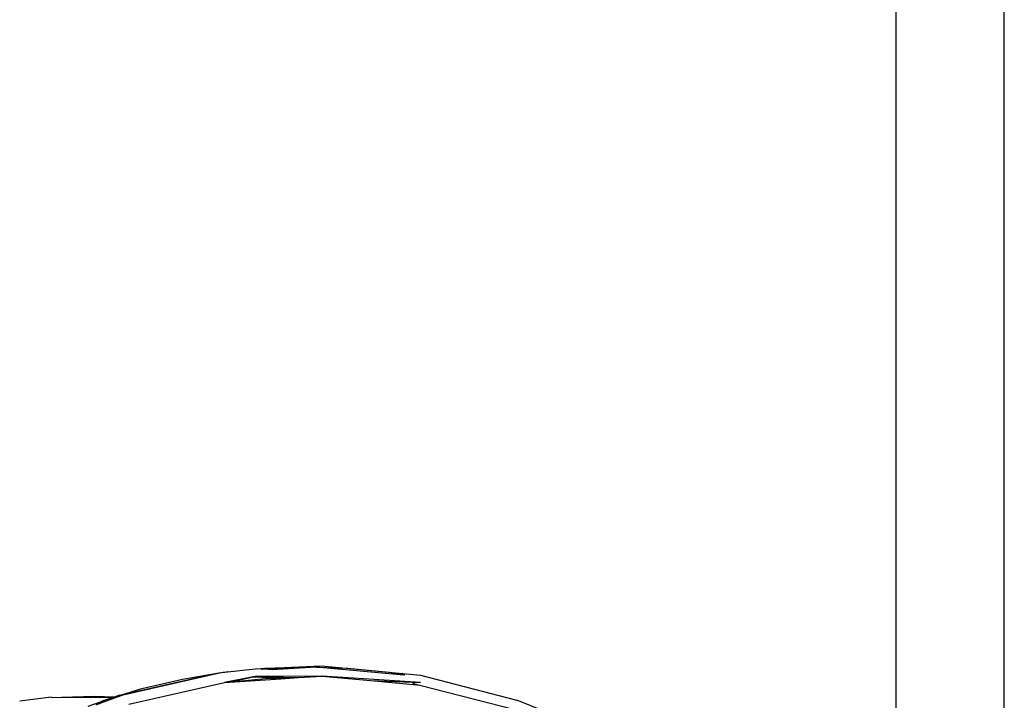
# Model space of a CAD drawing. Extents: x -4.08 to 3.19, y -3.56 to 3.57.
# Drawn here: x -1.13 to -0.93, y -0.89 to -0.76 of the extents above; entities that cross this region are included whole.
import ezdxf

# ---------------------------------------------------------------- set-up
doc = ezdxf.new("R2010")
doc.units = 0
doc.layers.get('0').update_dxf_attribs({"linetype": 'CONTINUOUS'})

msp = doc.modelspace()

# ---------------------------------------------------------------- linework, layer by layer
for p, q in [((-0.95434, -0.74511), (-0.95434, -0.96117)), ((-0.93314, -0.98085), (-0.93314, -0.74698)), ((-1.08602, -0.88677), (-1.0795, -0.88606)), ((-1.08569, -0.88672), (-1.08459, -0.88661)), ((-1.0795, -0.88606), (-1.06659, -0.8855)), ((-1.07916, -0.88608), (-1.07761, -0.88592)), ((-1.07828, -0.88611), (-1.07102, -0.88579)), ((-1.07761, -0.88592), (-1.0695, -0.88566)), ((-1.07685, -0.88617), (-1.07102, -0.88579)), ((-1.07617, -0.8862), (-1.06757, -0.88564)), ((-1.07102, -0.88579), (-1.06659, -0.8855)), ((-1.07102, -0.88579), (-1.06757, -0.88564)), ((-1.0695, -0.88566), (-1.06138, -0.88593)), ((-1.06757, -0.88564), (-1.05041, -0.88724)), ((-1.06659, -0.8855), (-1.0472, -0.88731)), ((-1.06138, -0.88593), (-1.0533, -0.88673)), ((-1.10598, -0.89122), (-1.08699, -0.8869)), ((-1.105, -0.89108), (-1.08646, -0.88687)), ((-1.1016, -0.88991), (-1.0937, -0.88805)), ((-1.0937, -0.88805), (-1.08616, -0.8868)), ((-1.08699, -0.8869), (-1.08646, -0.88687)), ((-1.08646, -0.88687), (-1.08602, -0.88677)), ((-1.08587, -0.88675), (-1.08569, -0.88672)), ((-1.08019, -0.88767), (-1.08549, -0.88871)), ((-1.08448, -0.88865), (-1.08019, -0.88767)), ((-1.08448, -0.88865), (-1.07449, -0.888)), ((-1.08419, -0.88858), (-1.07748, -0.88792)), ((-1.08008, -0.88765), (-1.08019, -0.88767)), ((-1.08008, -0.88765), (-1.0792, -0.88745)), ((-1.08008, -0.88765), (-1.07395, -0.88766)), ((-1.07449, -0.888), (-1.08008, -0.88765)), ((-1.0792, -0.88745), (-1.06637, -0.88747)), ((-1.0792, -0.88745), (-1.07395, -0.88766)), ((-1.07748, -0.88792), (-1.07198, -0.88774)), ((-1.07449, -0.888), (-1.07109, -0.88777)), ((-1.07395, -0.88766), (-1.07109, -0.88777)), ((-1.07109, -0.88777), (-1.06637, -0.88747)), ((-1.04721, -0.88874), (-1.06637, -0.88747)), ((-1.06637, -0.88747), (-1.05696, -0.88835)), ((-1.05696, -0.88835), (-1.04721, -0.88874)), ((-1.05696, -0.88835), (-1.04784, -0.8892)), ((-1.0533, -0.88673), (-1.05022, -0.88725)), ((-1.0472, -0.88731), (-1.02833, -0.89215)), ((-1.10581, -0.8912), (-1.1016, -0.88991)), ((-1.10417, -0.89296), (-1.08549, -0.88871)), ((-1.08549, -0.88871), (-1.08448, -0.88865)), ((-1.04784, -0.8892), (-1.04866, -0.88894)), ((-1.04784, -0.8892), (-1.04772, -0.88921)), ((-1.04772, -0.88921), (-1.04729, -0.88925)), ((-1.04729, -0.88925), (-1.02872, -0.89401)), ((-1.1193, -0.89161), (-1.12547, -0.89235)), ((-1.1193, -0.89161), (-1.10714, -0.89163)), ((-1.11721, -0.89161), (-1.11093, -0.89141)), ((-1.10714, -0.89163), (-1.11216, -0.89339)), ((-1.11093, -0.89141), (-1.10679, -0.89155)), ((-1.105, -0.89108), (-1.11056, -0.89306)), ((-1.11056, -0.89306), (-1.107, -0.89163)), ((-1.10937, -0.89228), (-1.10626, -0.89133)), ((-1.10598, -0.89122), (-1.10714, -0.89163)), ((-1.10714, -0.89163), (-1.107, -0.89163)), ((-1.107, -0.89163), (-1.10598, -0.89122)), ((-1.01622, -0.89706), (-1.02833, -0.89215))]:
    msp.add_line(p, q)

doc.saveas('drawing.dxf')
